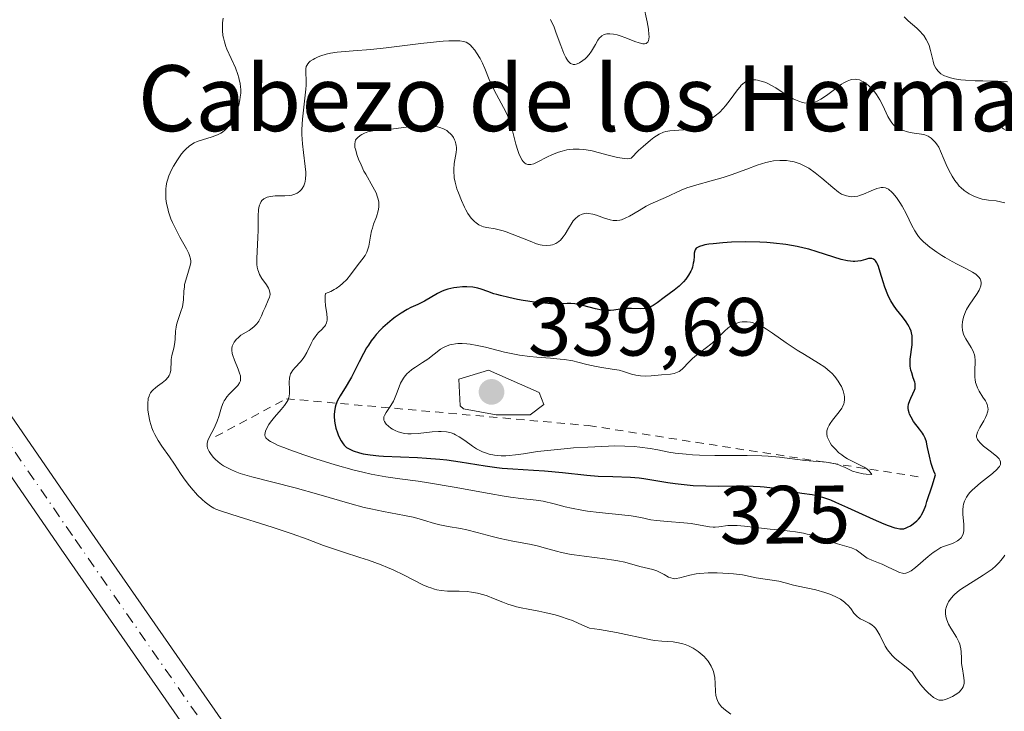
# Model space of a CAD drawing. Units: metres. Extents: x 622101 to 625582, y 4671662 to 4674035.
# Drawn here: x 625095 to 625215, y 4671910 to 4671994 of the extents above; entities that cross this region are included whole.
import ezdxf
from ezdxf.enums import TextEntityAlignment as Align

# ---------------------------------------------------------------- set-up
doc = ezdxf.new("R2010")
doc.units = ezdxf.units.M
doc.header["$MEASUREMENT"] = 0
doc.linetypes.add('DGN Style 2', pattern=[1.648017, 0.98881, -0.659207])
doc.linetypes.add('DGN Style 4', pattern=[2.638475, 1.318413, -0.659207, 0.001648, -0.659207])
for name, color, linetype, lineweight in [('Carretera de calzada única Cxs', 7, 'Continuous', 13), ('Carretera de calzada única eje', 7, 'DGN Style 4', 0), ('Curva de nivel maestra', 30, 'Continuous', 30), ('Curva de nivel normal', 30, 'Continuous', 0), ('Escarpado lineal', 30, 'DGN Style 2', 0), ('Estanque Cxs', 5, 'Continuous', 0), ('Punto de cota en terreno', 7, 'Continuous', 0), ('Rótulo de curva de nivel directora', 7, 'Continuous', 0), ('Rótulo de punto de cota en terreno', 7, 'Continuous', 0), ('Texto cartográfico', 7, 'Continuous', 0)]:
    doc.layers.add(name, color=color, linetype=linetype, lineweight=lineweight)
doc.styles.add('Style-Arial', font='txt')

# ---------------------------------------------------------------- blocks, each defined once
blk = doc.blocks.new('5PATER')
at = {"layer": 'Estanque Cxs', "linetype": 'Continuous', "lineweight": 0}
h = blk.add_hatch(color=51, dxfattribs=at)
edge = h.paths.add_edge_path()
edge.add_ellipse((0, 0), major_axis=(-0.11, -0.111), ratio=0.999422, start_angle=0, end_angle=360)

msp = doc.modelspace()

# ---------------------------------------------------------------- linework, layer by layer
at = {"layer": 'Carretera de calzada única Cxs', "color": 7, "linetype": 'Continuous', "lineweight": 13}
for points in [[(625245.4951, 4671716.4074, 304.5781), (625222.3801, 4671750.1301, 304.5857), (625187.0401, 4671804.4901, 305.0714), (625100.2501, 4671929.4201, 306.0233), (625058.8301, 4671989.6501, 305.4906), (625018.7901, 4672049.2101, 305.4138), (624976.0301, 4672111.3801, 305.6228), (624970.1501, 4672120.3801, 305.6456), (624965.9101, 4672127.8601, 305.8324), (624961.8901, 4672136.6001, 306.0485), (624959.6001, 4672146.1201, 306.1978), (624958.3801, 4672155.6101, 306.4171), (624958.6401, 4672162.4601, 306.6024), (624959.9101, 4672171.4001, 306.9397)], [(624963.9901, 4672170.3801, 306.7063), (624962.8101, 4672162.0901, 306.4443), (624962.5801, 4672155.8001, 306.3029), (624963.7201, 4672146.8801, 306.1537), (624965.8601, 4672137.9801, 305.9823), (624969.6401, 4672129.7701, 305.761), (624973.7301, 4672122.5601, 305.6305), (624979.5101, 4672113.7201, 305.5093), (625022.2501, 4672051.5601, 305.089), (625062.3001, 4671992.0001, 305.5752), (625103.6901, 4671931.8001, 306.1536), (625190.5101, 4671806.8301, 304.7594), (625225.8501, 4671752.4801, 304.4228), (625250.938, 4671716.5031, 304.5964)], [(625022.2501, 4672051.5601, 305.089), (625062.3001, 4671992.0001, 305.5752), (625103.6901, 4671931.8001, 306.1536), (625190.5101, 4671806.8301, 304.7594), (625225.8501, 4671752.4801, 304.4228), (625250.938, 4671716.5031, 304.5964), (625245.4951, 4671716.4074, 304.5781), (625222.3801, 4671750.1301, 304.5857), (625187.0401, 4671804.4901, 305.0714), (625100.2501, 4671929.4201, 306.0233), (625058.8301, 4671989.6501, 305.4906), (625018.7901, 4672049.2101, 305.4138)]]:
    msp.add_polyline3d(points, dxfattribs=at)
at = {"layer": 'Carretera de calzada única eje', "color": 7, "linetype": 'DGN Style 4', "lineweight": 0}
msp.add_polyline3d([(624961.9401, 4672170.9001, 306.8374), (624960.7201, 4672162.2801, 306.5307), (624960.4701, 4672155.7101, 306.3629), (624961.6501, 4672146.5001, 306.2374), (624963.8701, 4672137.2901, 306.034), (624967.7701, 4672128.8201, 305.8307), (624971.9301, 4672121.4701, 305.664), (624977.7601, 4672112.5601, 305.5982), (625020.5101, 4672050.3801, 305.2945), (625060.5601, 4671990.8301, 305.5532), (625101.9601, 4671930.6101, 306.0402), (625188.7701, 4671805.6601, 304.9912), (625224.1101, 4671751.3101, 304.5782), (625248.1474, 4671716.454, 304.6723)], dxfattribs=at)
at = {"layer": 'Curva de nivel maestra', "color": 30, "linetype": 'Continuous', "lineweight": 30, "elevation": 325, "flags": 128}
msp.add_lwpolyline([(625189.96, 4671936.2901), (625190.2, 4671936.2501), (625191.47, 4671936.0801), (625192.19, 4671935.9201), (625193.11, 4671935.6301), (625193.68, 4671935.4201), (625194.32, 4671935.1601), (625195.78, 4671934.5101), (625198.87, 4671933.0901), (625200.18, 4671932.5201), (625200.71, 4671932.3001), (625201.53, 4671932.0201), (625201.75, 4671931.9701), (625202.12, 4671931.9101), (625202.42, 4671931.9001), (625202.59, 4671931.9201), (625202.9, 4671932.0201), (625203.07, 4671932.0901), (625203.41, 4671932.2801), (625203.75, 4671932.5101), (625204.17, 4671932.8701), (625204.37, 4671933.0701), (625204.62, 4671933.3801), (625204.75, 4671933.6001), (625204.98, 4671934.0601), (625205.26, 4671934.7601), (625205.42, 4671935.2101), (625206.05, 4671937.1301), (625206.46, 4671938.4601), (625206.25, 4671938.9301), (625206.13, 4671939.2401), (625205.93, 4671939.8601), (625205.71, 4671940.7401), (625205.5, 4671941.7701), (625205.41, 4671942.2001), (625205.34, 4671942.4801), (625205.19, 4671942.9401), (625205.01, 4671943.3101), (625204.87, 4671943.5501), (625204.5, 4671944.0301), (625203.8, 4671944.9601), (625203.48, 4671945.4901), (625203.31, 4671945.8501), (625203.24, 4671946.0201), (625203.17, 4671946.2901), (625203.15, 4671946.5501), (625203.15, 4671946.7201), (625203.19, 4671947.0401), (625203.34, 4671947.5101), (625203.46, 4671947.7901), (625203.72, 4671948.3101), (625203.91, 4671948.7401), (625203.97, 4671948.9401), (625204, 4671949.2401), (625203.98, 4671949.5501), (625203.94, 4671949.7101), (625203.76, 4671950.2701), (625203.56, 4671950.8501), (625203.47, 4671951.1701), (625203.38, 4671951.6801), (625203.37, 4671951.9601), (625203.39, 4671952.5201), (625203.6, 4671954.2701), (625203.63, 4671954.7601), (625203.63, 4671955.0001), (625203.6, 4671955.3701), (625203.53, 4671955.7301), (625203.48, 4671955.9101), (625203.35, 4671956.2801), (625203.26, 4671956.4601), (625203.1, 4671956.7501), (625202.91, 4671957.0401), (625202.44, 4671957.6601), (625201.72, 4671958.5601), (625201.37, 4671959.0701), (625201.03, 4671959.6101), (625200.87, 4671959.9001), (625200.66, 4671960.3501), (625200.3, 4671961.2901), (625200.1, 4671961.9301), (625199.75, 4671963.0901), (625199.52, 4671963.8001), (625199.4, 4671964.0701), (625199.32, 4671964.2301), (625199.16, 4671964.4701), (625199.08, 4671964.5601), (625198.91, 4671964.6901), (625198.73, 4671964.7601), (625198.59, 4671964.7701), (625198.31, 4671964.7401), (625197.95, 4671964.6501), (625197.38, 4671964.4901), (625197.04, 4671964.4201), (625196.67, 4671964.3901), (625196.46, 4671964.3901), (625196.14, 4671964.4101), (625195.78, 4671964.4601), (625195, 4671964.6501), (625192.07, 4671965.5801), (625191.05, 4671965.8801), (625190.51, 4671966.0101), (625189.66, 4671966.2001), (625188.28, 4671966.4501), (625186.78, 4671966.6301), (625185.97, 4671966.7001), (625185.13, 4671966.7401), (625183.39, 4671966.7601), (625181.69, 4671966.7201), (625180.64, 4671966.6601), (625179.43, 4671966.5501), (625178.92, 4671966.4801), (625178.45, 4671966.4001), (625178.19, 4671966.3401), (625177.78, 4671966.2101), (625177.63, 4671966.1401), (625177.4, 4671965.9901), (625177.27, 4671965.8201), (625177.21, 4671965.6901), (625177.16, 4671965.4001), (625177.13, 4671965.0301), (625177.09, 4671964.4701), (625177.04, 4671964.1701), (625176.93, 4671963.6901), (625176.84, 4671963.4501), (625176.73, 4671963.2001), (625176.45, 4671962.7101), (625176.11, 4671962.2401), (625175.86, 4671961.9301), (625175.32, 4671961.3901), (625174.73, 4671960.8901), (625173.5, 4671960.0201), (625172.63, 4671959.3501), (625172.17, 4671959.0501), (625171.68, 4671958.8201), (625171.43, 4671958.7301), (625171.17, 4671958.6801), (625170.63, 4671958.6401), (625169.53, 4671958.6901), (625168.97, 4671958.6801), (625168.7, 4671958.6601), (625168.15, 4671958.5801), (625167.37, 4671958.4601), (625166.96, 4671958.4301), (625166.52, 4671958.4201), (625166.28, 4671958.4401), (625165.92, 4671958.4901), (625165.14, 4671958.6401), (625163.61, 4671959.0501), (625162.95, 4671959.2101), (625162.66, 4671959.2601), (625162.16, 4671959.3001), (625161.72, 4671959.3001), (625161.15, 4671959.2601), (625160.84, 4671959.2401), (625160.13, 4671959.2301), (625159.71, 4671959.2501), (625159, 4671959.3101), (625157.73, 4671959.4601), (625156.38, 4671959.6701), (625155.67, 4671959.7901), (625154.62, 4671960.0001), (625153.63, 4671960.2401), (625153.19, 4671960.3601), (625152.79, 4671960.4801), (625152.09, 4671960.7301), (625151.27, 4671961.0301), (625150.87, 4671961.1501), (625150.24, 4671961.2701), (625149.52, 4671961.3201), (625149.01, 4671961.3101), (625148.32, 4671961.2501), (625147.97, 4671961.1901), (625147.22, 4671961.0201), (625146.87, 4671960.9101), (625146.55, 4671960.7901), (625145.95, 4671960.5101), (625144.39, 4671959.5801), (625143.57, 4671959.1801), (625142.74, 4671958.7801), (625142.29, 4671958.5501), (625141.55, 4671958.1101), (625140.84, 4671957.6201), (625140.47, 4671957.3401), (625139.9, 4671956.8701), (625139.34, 4671956.3601), (625139.06, 4671956.0801), (625138.53, 4671955.5001), (625138.27, 4671955.2001), (625137.91, 4671954.7301), (625137.57, 4671954.2401), (625137.36, 4671953.9001), (625136.97, 4671953.2301), (625136.44, 4671952.2101), (625135.81, 4671950.9201), (625135.52, 4671950.3401), (625135.3, 4671949.9501), (625134.88, 4671949.2401), (625134.13, 4671948.0501), (625133.84, 4671947.5201), (625133.63, 4671946.9801), (625133.54, 4671946.7101), (625133.44, 4671946.1701), (625133.41, 4671945.8001), (625133.4, 4671945.5501), (625133.44, 4671945.0301), (625133.49, 4671944.7401), (625133.63, 4671944.1501), (625133.81, 4671943.5801), (625133.95, 4671943.2201), (625134.26, 4671942.6001), (625134.51, 4671942.2301), (625134.64, 4671942.0701), (625134.93, 4671941.8101), (625135.15, 4671941.6601), (625135.32, 4671941.5701), (625135.72, 4671941.4001), (625136.49, 4671941.1601), (625136.96, 4671941.0401), (625137.81, 4671940.8901), (625138.83, 4671940.7701), (625139.42, 4671940.7301), (625141.46, 4671940.6401), (625143.53, 4671940.5601), (625144.62, 4671940.5101), (625146.27, 4671940.3801), (625147.09, 4671940.2901), (625148.71, 4671940.0601), (625151.76, 4671939.5601), (625153.17, 4671939.3601), (625153.83, 4671939.2901), (625155.11, 4671939.1801), (625157.62, 4671939.0501), (625158.96, 4671938.9601), (625161.15, 4671938.7501), (625164.12, 4671938.4401), (625165.49, 4671938.3201), (625167.28, 4671938.2501), (625169.41, 4671938.1901), (625170.48, 4671938.1001), (625170.73, 4671938.0701), (625171.04, 4671938.0301), (625172.23, 4671937.8401), (625173.93, 4671937.5501), (625174.84, 4671937.4101), (625176.28, 4671937.2401), (625177.03, 4671937.1801), (625178.56, 4671937.1201), (625180.07, 4671937.1001), (625182.78, 4671937.1201), (625184.3, 4671937.1001), (625185.14, 4671937.0501), (625185.66, 4671937.0101), (625186.67, 4671936.8801), (625187.88, 4671936.6601), (625189.48, 4671936.3601), (625189.96, 4671936.2901)], dxfattribs=at)
at = {"layer": 'Curva de nivel normal', "color": 30, "linetype": 'Continuous', "lineweight": 0, "flags": 128}
for points, elevation in [([(625170.97, 4671995.5401), (625171.42, 4671993.5101), (625171.58, 4671992.6201), (625171.65, 4671991.9801), (625171.66, 4671991.7101), (625171.63, 4671991.3901), (625171.6, 4671991.2601), (625171.5, 4671991.0501), (625171.4, 4671990.9401), (625171.31, 4671990.8901), (625171.1, 4671990.8401), (625170.92, 4671990.8501), (625170.47, 4671990.9401), (625169.95, 4671991.1201), (625168.84, 4671991.5701), (625168.14, 4671991.8201), (625167.8, 4671991.9201), (625167.34, 4671992.0201), (625166.91, 4671992.0601), (625166.72, 4671992.0601), (625166.54, 4671992.0401), (625166.22, 4671991.9501), (625165.93, 4671991.8001), (625165.76, 4671991.6601), (625165.66, 4671991.5501), (625165.46, 4671991.3001), (625165.14, 4671990.7701), (625164.67, 4671989.9601), (625164.38, 4671989.5501), (625164.07, 4671989.1901), (625163.9, 4671989.0301), (625163.63, 4671988.8001), (625163.22, 4671988.5301), (625162.95, 4671988.4101), (625162.82, 4671988.3701), (625162.63, 4671988.3401), (625162.46, 4671988.3401), (625162.35, 4671988.3701), (625162.13, 4671988.4601), (625162.04, 4671988.5401), (625161.85, 4671988.7301), (625161.66, 4671988.9801), (625161.55, 4671989.1801), (625161.32, 4671989.6501), (625160.93, 4671990.6401), (625160.4, 4671992.1301), (625160.12, 4671992.8501), (625159.7, 4671993.8101)], 310), ([(625215.2, 4671986.2201), (625214.01, 4671986.3001), (625212.19, 4671986.3301), (625211.26, 4671986.3601), (625210.08, 4671986.4301), (625209.53, 4671986.4801), (625208.77, 4671986.6001), (625208.11, 4671986.7501), (625207.82, 4671986.8501), (625207.56, 4671986.9601), (625207.4, 4671987.0301), (625207.12, 4671987.2101), (625206.79, 4671987.5001), (625206.61, 4671987.7101), (625206.51, 4671987.8601), (625206.35, 4671988.1801), (625206.27, 4671988.3601), (625206.15, 4671988.7501), (625205.85, 4671990.0101), (625205.67, 4671990.6201), (625205.55, 4671990.9201), (625205.33, 4671991.3801), (625205.03, 4671991.8401), (625204.85, 4671992.0601), (625204.65, 4671992.2801), (625204.19, 4671992.7301), (625203.15, 4671993.6401), (625202.63, 4671994.1201)], 310), ([(625119.95, 4671993.9701), (625119.87, 4671993.3801), (625119.84, 4671993.0401), (625119.85, 4671992.4401), (625119.91, 4671991.8601), (625119.96, 4671991.5501), (625120.09, 4671991.0601), (625120.28, 4671990.5001), (625120.4, 4671990.1901), (625121.42, 4671987.9201), (625121.72, 4671987.1101), (625121.84, 4671986.7101), (625121.94, 4671986.3201), (625121.99, 4671986.0701), (625122.05, 4671985.5701), (625122.07, 4671985.3301), (625122.07, 4671984.8501), (625122.02, 4671984.3601), (625121.97, 4671984.0401), (625121.82, 4671983.3901), (625121.61, 4671982.7201), (625121.48, 4671982.3801), (625121.26, 4671981.8901), (625121.01, 4671981.4201), (625120.87, 4671981.2001), (625120.56, 4671980.7801), (625120.39, 4671980.5901), (625120.13, 4671980.3401), (625119.84, 4671980.1201), (625119.64, 4671979.9901), (625119.23, 4671979.7701), (625118.6, 4671979.5201), (625117.44, 4671979.1801), (625116.78, 4671978.9701), (625116.43, 4671978.8101), (625116.21, 4671978.6901), (625115.82, 4671978.4001), (625115.42, 4671978.0501), (625115.21, 4671977.8301), (625114.89, 4671977.4601), (625114.38, 4671976.7501), (625113.9, 4671975.9601), (625113.67, 4671975.5101), (625113.35, 4671974.7901), (625113.18, 4671974.2801), (625113.11, 4671974.0101), (625113.03, 4671973.6001), (625112.98, 4671973.1801), (625112.96, 4671972.9001), (625112.97, 4671972.3201), (625112.99, 4671972.0201), (625113.07, 4671971.4201), (625113.2, 4671970.8201), (625113.31, 4671970.4101), (625113.59, 4671969.5901), (625113.78, 4671969.1301), (625114.22, 4671968.2201), (625114.68, 4671967.3601), (625115.49, 4671965.9101), (625115.76, 4671965.3601), (625115.85, 4671965.1201), (625115.97, 4671964.7001), (625115.99, 4671964.4401), (625115.99, 4671964.2701), (625115.93, 4671963.9001), (625115.72, 4671963.2001), (625115.39, 4671962.1401), (625115.26, 4671961.6001), (625115.22, 4671961.3301), (625115.17, 4671960.7901), (625115.12, 4671959.7201), (625115.04, 4671959.1701), (625114.98, 4671958.9001), (625114.81, 4671958.3301), (625114.42, 4671957.2201), (625114.27, 4671956.6901), (625114.22, 4671956.4301), (625114.16, 4671955.9401), (625114.11, 4671955.0001), (625114.07, 4671954.5501), (625113.93, 4671953.8701), (625113.71, 4671952.9501), (625113.64, 4671952.4901), (625113.61, 4671952.0301), (625113.6, 4671951.4301), (625113.57, 4671951.1401), (625113.51, 4671950.8601), (625113.46, 4671950.7201), (625113.37, 4671950.5301), (625113.24, 4671950.3401), (625112.92, 4671949.9801), (625112.52, 4671949.6501), (625111.97, 4671949.2401), (625111.72, 4671949.0401), (625111.42, 4671948.7801), (625111.29, 4671948.6401), (625111.12, 4671948.4201), (625110.99, 4671948.1801), (625110.93, 4671948.0401), (625110.84, 4671947.7301), (625110.81, 4671947.5601), (625110.78, 4671947.2801), (625110.78, 4671946.6801), (625110.8, 4671946.3501), (625110.87, 4671945.8301), (625111.03, 4671945.0001), (625111.29, 4671944.1701), (625111.44, 4671943.7601), (625111.63, 4671943.3701), (625112.04, 4671942.6401), (625112.5, 4671941.9501), (625113.43, 4671940.6701), (625114.04, 4671939.7701), (625114.76, 4671938.6401), (625115.12, 4671938.1001), (625115.68, 4671937.3401), (625116.06, 4671936.8701), (625116.83, 4671936.0101), (625117.39, 4671935.4701), (625117.74, 4671935.1501), (625118.39, 4671934.6501), (625118.8, 4671934.4101), (625119.06, 4671934.2901), (625119.61, 4671934.0801), (625121, 4671933.6301), (625125.87, 4671932.1201), (625128.32, 4671931.3201), (625130.14, 4671930.6601), (625132.13, 4671929.9001), (625133.23, 4671929.5101), (625134.54, 4671929.0801), (625136.54, 4671928.4401), (625137.58, 4671928.0901), (625139.13, 4671927.5201), (625139.88, 4671927.2201), (625140.59, 4671926.9101), (625141.92, 4671926.2701), (625144.2, 4671925.1201), (625144.86, 4671924.8401), (625145.16, 4671924.7201), (625145.61, 4671924.5801), (625145.89, 4671924.5101), (625146.42, 4671924.4201), (625147.18, 4671924.3501), (625148.61, 4671924.3501), (625149.58, 4671924.2901), (625150.08, 4671924.2301), (625150.84, 4671924.0901), (625151.61, 4671923.8801), (625152, 4671923.7601), (625152.78, 4671923.4501), (625153.9, 4671922.9901), (625154.52, 4671922.7601), (625155.2, 4671922.5401), (625155.56, 4671922.4401), (625156.14, 4671922.3001), (625156.99, 4671922.1401), (625158.29, 4671921.9101), (625159.02, 4671921.7601), (625160.24, 4671921.4601), (625160.9, 4671921.2601), (625161.85, 4671920.9401), (625162.36, 4671920.7501), (625163.15, 4671920.4201), (625164.44, 4671919.8301), (625165.63, 4671919.6601), (625167.69, 4671919.3101), (625168.86, 4671919.0701), (625170.76, 4671918.6601), (625171.89, 4671918.4301), (625172.37, 4671918.3601), (625173.23, 4671918.2601), (625174.61, 4671918.1601), (625175.22, 4671918.0701), (625175.76, 4671917.9401), (625176.03, 4671917.8501), (625176.44, 4671917.6901), (625177.04, 4671917.3901), (625177.61, 4671917.0201), (625177.88, 4671916.8101), (625178.34, 4671916.3901), (625178.55, 4671916.1701), (625178.84, 4671915.8101), (625179.1, 4671915.4201), (625179.21, 4671915.2101), (625179.41, 4671914.7901), (625179.48, 4671914.5601), (625179.58, 4671914.2201), (625179.64, 4671913.8601), (625179.7, 4671913.1101), (625179.74, 4671912.1301), (625179.79, 4671911.6701), (625179.89, 4671911.2401), (625179.96, 4671911.0401), (625180.1, 4671910.7701), (625180.21, 4671910.6001), (625180.47, 4671910.2901), (625180.93, 4671909.8901), (625181.58, 4671909.4001)], 310), ([(625148.41, 4671991.2201), (625147.75, 4671991.2201), (625147.36, 4671991.2101), (625146.67, 4671991.1601), (625145.86, 4671991.0801), (625143.96, 4671990.8701), (625139.75, 4671990.3501), (625137.86, 4671990.1401), (625135.72, 4671989.9701), (625133.77, 4671989.8301), (625132.98, 4671989.7201), (625132.46, 4671989.6001), (625131.8, 4671989.3901), (625131.49, 4671989.2701), (625131.06, 4671989.0601), (625130.86, 4671988.9501), (625130.52, 4671988.7201), (625130.37, 4671988.6001), (625130.2, 4671988.4201), (625130.08, 4671988.2201), (625130.02, 4671988.0901), (625129.96, 4671987.8001), (625129.96, 4671987.3001), (625130, 4671986.4101), (625130, 4671985.8301), (625129.97, 4671985.3401), (625129.86, 4671984.2201), (625129.58, 4671981.6801), (625129.51, 4671980.4201), (625129.51, 4671979.8101), (625129.57, 4671978.6801), (625129.68, 4671977.6501), (625129.91, 4671975.9401), (625129.96, 4671975.2601), (625129.97, 4671974.9601), (625129.95, 4671974.4301), (625129.9, 4671974.1201), (625129.85, 4671973.9301), (625129.72, 4671973.5801), (625129.55, 4671973.2701), (625129.44, 4671973.1301), (625129.26, 4671972.9401), (625129.04, 4671972.7701), (625128.92, 4671972.6901), (625128.65, 4671972.5701), (625128.5, 4671972.5201), (625128.26, 4671972.4601), (625128, 4671972.4101), (625127.44, 4671972.3701), (625126.25, 4671972.3501), (625125.7, 4671972.3001), (625125.29, 4671972.2101), (625125.1, 4671972.1401), (625124.86, 4671971.9901), (625124.65, 4671971.8001), (625124.56, 4671971.6901), (625124.42, 4671971.4101), (625124.36, 4671971.2501), (625124.28, 4671970.9701), (625124.23, 4671970.6501), (625124.18, 4671969.9201), (625124.18, 4671968.2001), (625124.16, 4671967.2901), (625124.01, 4671964.7601), (625124.03, 4671964.0301), (625124.07, 4671963.6901), (625124.14, 4671963.3801), (625124.21, 4671963.1801), (625124.36, 4671962.8201), (625124.62, 4671962.3301), (625125.18, 4671961.5401), (625125.45, 4671961.1301), (625125.54, 4671960.9401), (625125.62, 4671960.6601), (625125.63, 4671960.3801), (625125.6, 4671960.2201), (625125.56, 4671960.0501), (625125.42, 4671959.6901), (625125.02, 4671958.8201), (625124.8, 4671958.3001), (625124.61, 4671957.8001), (625124.49, 4671957.5301), (625124.25, 4671957.1201), (625124.03, 4671956.8301), (625123.9, 4671956.6901), (625123.68, 4671956.4601), (625123.31, 4671956.1601), (625123.09, 4671956.0101), (625122.73, 4671955.7901), (625122.07, 4671955.4401), (625121.74, 4671955.1301), (625121.56, 4671954.9401), (625121.28, 4671954.5901), (625121.18, 4671954.4201), (625121.04, 4671954.1201), (625120.98, 4671953.8201), (625120.97, 4671953.6201), (625121.04, 4671953.2101), (625121.11, 4671952.9501), (625121.3, 4671952.4101), (625121.75, 4671951.3201), (625121.93, 4671950.8401), (625122.03, 4671950.4801), (625122.06, 4671950.3201), (625122.06, 4671950.1001), (625122.03, 4671949.9001), (625122, 4671949.8001), (625121.92, 4671949.6501), (625121.7, 4671949.3401), (625120.66, 4671948.2601), (625120.4, 4671947.9601), (625120.17, 4671947.6401), (625120.07, 4671947.4801), (625119.93, 4671947.2201), (625119.73, 4671946.6901), (625119.41, 4671945.5601), (625119.22, 4671944.9901), (625119.1, 4671944.7001), (625118.83, 4671944.1401), (625118.28, 4671943.1001), (625118.08, 4671942.6501), (625118.02, 4671942.4401), (625118, 4671942.3101), (625117.98, 4671942.0601), (625117.99, 4671941.9401), (625118.05, 4671941.7001), (625118.15, 4671941.4601), (625118.24, 4671941.3001), (625118.47, 4671940.9501), (625118.78, 4671940.5701), (625118.97, 4671940.3701), (625119.31, 4671940.0501), (625119.73, 4671939.7301), (625119.97, 4671939.5701), (625120.53, 4671939.2601), (625120.86, 4671939.1001), (625121.4, 4671938.8701), (625122.01, 4671938.6501), (625123.42, 4671938.2301), (625128.68, 4671936.8901), (625131.56, 4671936.0701), (625135.32, 4671934.9801), (625137.06, 4671934.5101), (625137.88, 4671934.3201), (625139.4, 4671934.0001), (625141.98, 4671933.5201), (625143.02, 4671933.3101), (625143.47, 4671933.2001), (625144.27, 4671932.9801), (625145.61, 4671932.5501), (625146.25, 4671932.3801), (625147.27, 4671932.1801), (625148.76, 4671931.9401), (625149.55, 4671931.7801), (625150.79, 4671931.4601), (625152.59, 4671930.9701), (625153.56, 4671930.7201), (625155.1, 4671930.4101), (625157.15, 4671930.0301), (625158.09, 4671929.8301), (625159.35, 4671929.4901), (625160.44, 4671929.1801), (625161.03, 4671929.0301), (625162.02, 4671928.8201), (625162.58, 4671928.7301), (625163.79, 4671928.5701), (625166.28, 4671928.2701), (625167.39, 4671928.1101), (625167.88, 4671928.0301), (625168.71, 4671927.8401), (625170.56, 4671927.3201), (625172.12, 4671926.9501), (625172.61, 4671926.8001), (625172.84, 4671926.7001), (625173.49, 4671926.3601), (625174.03, 4671926.0501), (625174.31, 4671925.9401), (625174.58, 4671925.8701), (625174.72, 4671925.8501), (625174.94, 4671925.8601), (625175.41, 4671925.9501), (625176.6, 4671926.2901), (625177.39, 4671926.4401), (625177.85, 4671926.5001), (625178.86, 4671926.5601), (625179.93, 4671926.5601), (625180.63, 4671926.5401), (625181.9, 4671926.4501), (625183, 4671926.3001), (625184.67, 4671925.9601), (625187.42, 4671925.5301), (625188.19, 4671925.3501), (625189.21, 4671925.0801), (625189.78, 4671924.9401), (625191.9, 4671924.4801), (625193.01, 4671924.1801), (625193.63, 4671923.9701), (625193.92, 4671923.8501), (625194.34, 4671923.6601), (625194.91, 4671923.3501), (625195.4, 4671923.0001), (625195.62, 4671922.8101), (625195.81, 4671922.6201), (625196.15, 4671922.2101), (625196.55, 4671921.6801), (625196.76, 4671921.4301), (625196.99, 4671921.2101), (625197.11, 4671921.1201), (625197.31, 4671920.9801), (625197.76, 4671920.7501), (625198.4, 4671920.4401), (625198.72, 4671920.2401), (625199.01, 4671919.9901), (625199.15, 4671919.8501), (625199.34, 4671919.6001), (625199.68, 4671919.0001), (625200.35, 4671917.6401), (625200.62, 4671917.2001), (625200.77, 4671916.9901), (625201.01, 4671916.7001), (625201.18, 4671916.5101), (625201.56, 4671916.1601), (625202.88, 4671915.1101), (625203.61, 4671914.4901), (625203.97, 4671913.9401), (625204.64, 4671913.0101), (625205.24, 4671912.3001), (625205.6, 4671911.9401), (625205.83, 4671911.7401), (625206.23, 4671911.4301), (625206.61, 4671911.2101), (625206.78, 4671911.1401), (625206.89, 4671911.1101), (625207.11, 4671911.0901), (625207.34, 4671911.1101), (625207.5, 4671911.1501), (625207.87, 4671911.2601), (625208.52, 4671911.5501), (625208.86, 4671911.7401), (625209.18, 4671911.9501), (625209.33, 4671912.0801), (625209.59, 4671912.3401), (625209.7, 4671912.4901), (625209.82, 4671912.7201), (625209.9, 4671912.9701), (625209.93, 4671913.1401), (625209.94, 4671913.5001), (625209.87, 4671914.0901), (625209.72, 4671914.8901), (625209.65, 4671915.3001), (625209.62, 4671915.6001), (625209.6, 4671916.1801), (625209.57, 4671916.9501), (625209.53, 4671917.3301), (625209.45, 4671917.7101), (625209.39, 4671917.8901), (625209.29, 4671918.1701), (625209, 4671918.7301), (625208.32, 4671919.8201), (625208.03, 4671920.3401), (625207.81, 4671920.8401), (625207.74, 4671921.0801), (625207.66, 4671921.5501), (625207.66, 4671921.8601), (625207.68, 4671922.0601), (625207.78, 4671922.4601), (625207.94, 4671922.8601), (625208.04, 4671923.0501), (625208.24, 4671923.3401), (625208.61, 4671923.7701), (625208.82, 4671923.9801), (625209.33, 4671924.4101), (625209.62, 4671924.6201), (625210.25, 4671925.0401), (625212.23, 4671926.2601), (625212.99, 4671926.7601), (625213.32, 4671927.0101), (625213.78, 4671927.4001), (625214.2, 4671927.8201), (625214.39, 4671928.0401), (625214.71, 4671928.4701), (625214.86, 4671928.7001)], 315), ([(625214.86, 4671971.5101), (625214.33, 4671971.6501), (625213.82, 4671971.7501), (625212.91, 4671971.8601), (625212.14, 4671971.9801), (625211.74, 4671972.0801), (625211.5, 4671972.1601), (625211.04, 4671972.3501), (625210.56, 4671972.6001), (625210.3, 4671972.7601), (625209.92, 4671973.0301), (625209.53, 4671973.3701), (625209.34, 4671973.5601), (625209.16, 4671973.7701), (625208.8, 4671974.2401), (625208.47, 4671974.7601), (625208.26, 4671975.1201), (625207.88, 4671975.8801), (625207.52, 4671976.7301), (625207.08, 4671977.8001), (625206.84, 4671978.2801), (625206.56, 4671978.7001), (625206.43, 4671978.8701), (625206.14, 4671979.1701), (625205.91, 4671979.3601), (625205.55, 4671979.6001), (625205.36, 4671979.6801), (625205.16, 4671979.7601), (625204.75, 4671979.8601), (625203.86, 4671979.9901), (625203.36, 4671980.0801), (625202.9, 4671980.1901), (625202.67, 4671980.2601), (625202.31, 4671980.3901), (625201.97, 4671980.5601), (625201.81, 4671980.6601), (625201.49, 4671980.8801), (625201.35, 4671981.0101), (625201.15, 4671981.2201), (625200.97, 4671981.4701), (625200.65, 4671982.0201), (625200.06, 4671983.3301), (625199.7, 4671984.0301), (625199.3, 4671984.6601), (625199.07, 4671984.9601), (625198.71, 4671985.3801), (625198.32, 4671985.7601), (625198.13, 4671985.9301), (625197.72, 4671986.2101), (625197.52, 4671986.3201), (625197.21, 4671986.4501), (625196.91, 4671986.5201), (625196.71, 4671986.5301), (625196.31, 4671986.5001), (625196.11, 4671986.4601), (625195.71, 4671986.3101), (625195.31, 4671986.1101), (625195.04, 4671985.9401), (625194.49, 4671985.5501), (625193.2, 4671984.5501), (625192.54, 4671984.1001), (625192.09, 4671983.8701), (625191.87, 4671983.7801), (625191.53, 4671983.6801), (625191.19, 4671983.6301), (625190.96, 4671983.6301), (625190.51, 4671983.6701), (625190.29, 4671983.7201), (625189.86, 4671983.8501), (625189.44, 4671984.0201), (625189.18, 4671984.1501), (625188.69, 4671984.4301), (625187.97, 4671984.8901), (625187.05, 4671985.4901), (625186.53, 4671985.7801), (625186.01, 4671986.0401), (625185.73, 4671986.1601), (625185.29, 4671986.3101), (625184.85, 4671986.4201), (625184.63, 4671986.4501), (625184.19, 4671986.4601), (625183.98, 4671986.4301), (625183.68, 4671986.3501), (625183.39, 4671986.2201), (625183.21, 4671986.1001), (625182.87, 4671985.8001), (625182.71, 4671985.6301), (625182.4, 4671985.2601), (625181.53, 4671984.0401), (625180.96, 4671983.3001), (625180.66, 4671982.9701), (625180.2, 4671982.5101), (625179.7, 4671982.0801), (625179.43, 4671981.8801), (625178.66, 4671981.3901), (625178.26, 4671981.1601), (625177.63, 4671980.8701), (625177.02, 4671980.6401), (625176.72, 4671980.5601), (625176.42, 4671980.4901), (625175.85, 4671980.4001), (625174.2, 4671980.2801), (625173.69, 4671980.2001), (625173.4, 4671980.1101), (625172.88, 4671979.8601), (625172.24, 4671979.4401), (625171.85, 4671979.1401), (625170.94, 4671978.3601), (625170.4, 4671977.8601), (625169.47, 4671976.9401), (625169.34, 4671976.9101), (625169.03, 4671976.8801), (625168.67, 4671976.8901), (625168.41, 4671976.9301), (625167.84, 4671977.0401), (625166.87, 4671977.2801), (625165.47, 4671977.6501), (625164.75, 4671977.8201), (625164.03, 4671977.9601), (625163.68, 4671978.0001), (625163.16, 4671978.0501), (625162.43, 4671978.0401), (625161.96, 4671977.9901), (625161.66, 4671977.9401), (625161.09, 4671977.8001), (625160.68, 4671977.6801), (625159.93, 4671977.3801), (625159.26, 4671977.0601), (625158.16, 4671976.4901), (625157.84, 4671976.3401), (625157.65, 4671976.2701), (625157.31, 4671976.1801), (625157.17, 4671976.1701), (625156.92, 4671976.1801), (625156.71, 4671976.2501), (625156.59, 4671976.3301), (625156.37, 4671976.5501), (625156.25, 4671976.7101), (625156.04, 4671977.0801), (625155.84, 4671977.5301), (625155.71, 4671977.8701), (625155.48, 4671978.6501), (625155.32, 4671979.3101), (625155.09, 4671980.2701), (625154.95, 4671980.7701), (625154.7, 4671981.5501), (625154.54, 4671981.9401), (625154.37, 4671982.3301), (625153.98, 4671983.1201), (625153.12, 4671984.6801), (625152.73, 4671985.4301), (625152.25, 4671986.5101), (625151.72, 4671987.8501), (625151.45, 4671988.4701), (625151.16, 4671989.0601), (625150.72, 4671989.7601), (625150.5, 4671990.0801), (625150.15, 4671990.4901), (625149.97, 4671990.6601), (625149.65, 4671990.9201), (625149.46, 4671991.0201), (625149.12, 4671991.1301), (625148.68, 4671991.2001), (625148.41, 4671991.2201)], 315), ([(625214.99, 4671980.3501), (625214.71, 4671980.4901), (625214.59, 4671980.6001), (625214.56, 4671980.7101), (625214.57, 4671980.8201), (625214.7, 4671981.1101), (625215.1, 4671981.7201)], 310), ([(625144.37, 4671980.8601), (625143.74, 4671980.8501), (625142.44, 4671980.7401), (625139.75, 4671980.3901), (625138.1, 4671980.2601), (625137.69, 4671980.1901), (625137.49, 4671980.1401), (625137.12, 4671980.0001), (625136.78, 4671979.8301), (625136.58, 4671979.7101), (625136.24, 4671979.4301), (625136.08, 4671979.2401), (625136.02, 4671979.1301), (625135.95, 4671978.9601), (625135.91, 4671978.6501), (625135.94, 4671978.2601), (625135.99, 4671978.0301), (625136.21, 4671977.2801), (625136.37, 4671976.8401), (625136.68, 4671976.1301), (625137.04, 4671975.3801), (625137.25, 4671975.0001), (625138.13, 4671973.4801), (625138.51, 4671972.7201), (625138.69, 4671972.2201), (625138.76, 4671971.9701), (625138.83, 4671971.6101), (625138.84, 4671971.2401), (625138.83, 4671971.0001), (625138.75, 4671970.5301), (625138.54, 4671969.8301), (625138.21, 4671968.9101), (625138.06, 4671968.4501), (625137.97, 4671968.1201), (625137.83, 4671967.4501), (625137.62, 4671966.2601), (625137.48, 4671965.7501), (625137.4, 4671965.5301), (625137.17, 4671965.1301), (625136.09, 4671963.7201), (625135.39, 4671962.7501), (625134.94, 4671962.2201), (625134.41, 4671961.7001), (625134.11, 4671961.4401), (625133.67, 4671961.1201), (625133.42, 4671960.9701), (625133.03, 4671960.7601), (625132.38, 4671960.4901), (625132.33, 4671960.2001), (625132.32, 4671959.6201), (625132.37, 4671959.0501), (625132.53, 4671958.0301), (625132.57, 4671957.4901), (625132.56, 4671957.2601), (625132.5, 4671956.9401), (625132.37, 4671956.6601), (625132.28, 4671956.5301), (625132.17, 4671956.4001), (625131.92, 4671956.1301), (625131.52, 4671955.7501), (625131.31, 4671955.5201), (625131.01, 4671955.1301), (625130.87, 4671954.9101), (625130.61, 4671954.4101), (625130.1, 4671953.3401), (625129.81, 4671952.8401), (625129.66, 4671952.6101), (625129.32, 4671952.1901), (625128.68, 4671951.4901), (625128.41, 4671951.1801), (625128.21, 4671950.8801), (625128.13, 4671950.7401), (625128.02, 4671950.4301), (625127.98, 4671950.2101), (625127.96, 4671949.7201), (625128.01, 4671948.8401), (625127.99, 4671948.3501), (625127.95, 4671948.0201), (625127.9, 4671947.8501), (625127.82, 4671947.6001), (625127.7, 4671947.3601), (625127.39, 4671946.8801), (625127, 4671946.4001), (625126.17, 4671945.4801), (625125.69, 4671944.8701), (625125.49, 4671944.5801), (625125.25, 4671944.1501), (625125.09, 4671943.7601), (625125.04, 4671943.5801), (625125, 4671943.3701), (625125.01, 4671943.2701), (625125.05, 4671943.1201), (625125.13, 4671942.9701), (625125.49, 4671942.6501), (625125.7, 4671942.5201), (625126.27, 4671942.2201), (625126.63, 4671942.0501), (625127.3, 4671941.7801), (625128.02, 4671941.5001), (625129.73, 4671940.8901), (625131.2, 4671940.4101), (625133.53, 4671939.6901), (625135.83, 4671939.0501), (625136.91, 4671938.7801), (625137.9, 4671938.5601), (625139.71, 4671938.2201), (625141.38, 4671937.9701), (625143.63, 4671937.6801), (625144.86, 4671937.5001), (625147.99, 4671936.9701), (625152.24, 4671936.1901), (625154.06, 4671935.8801), (625154.82, 4671935.7701), (625156.09, 4671935.6101), (625157.97, 4671935.4001), (625158.79, 4671935.2701), (625160.13, 4671934.9501), (625161.49, 4671934.6001), (625162.25, 4671934.4201), (625163.5, 4671934.1701), (625164.18, 4671934.0601), (625165.6, 4671933.8801), (625168.35, 4671933.6001), (625169.47, 4671933.4701), (625170.68, 4671933.2701), (625171.89, 4671933.0201), (625172.57, 4671932.9201), (625173.89, 4671932.7901), (625175.88, 4671932.6401), (625176.79, 4671932.5401), (625177.89, 4671932.3601), (625178.99, 4671932.1501), (625179.45, 4671932.1101), (625179.68, 4671932.1201), (625180.15, 4671932.1701), (625181.25, 4671932.3001), (625181.96, 4671932.3301), (625182.36, 4671932.3101), (625183.26, 4671932.2501), (625186.36, 4671931.8801), (625187.41, 4671931.7701), (625188.77, 4671931.6201), (625189.44, 4671931.5401), (625190.41, 4671931.3701), (625190.88, 4671931.2701), (625191.35, 4671931.1601), (625192.25, 4671930.8901), (625194.54, 4671930.1001), (625195.39, 4671929.8601), (625196.25, 4671929.6101), (625196.62, 4671929.4501), (625196.8, 4671929.3401), (625197.14, 4671929.1101), (625197.81, 4671928.5901), (625198.16, 4671928.3601), (625198.34, 4671928.2601), (625198.71, 4671928.0901), (625199.53, 4671927.7901), (625199.98, 4671927.6201), (625200.71, 4671927.2701), (625201.67, 4671926.8001), (625202.1, 4671926.6201), (625202.44, 4671926.5201), (625202.6, 4671926.5001), (625202.84, 4671926.5201), (625203.1, 4671926.6001), (625203.25, 4671926.6701), (625203.48, 4671926.8001), (625204.04, 4671927.2201), (625205.57, 4671928.5601), (625206.17, 4671929.0301), (625206.48, 4671929.2501), (625207.12, 4671929.6201), (625207.44, 4671929.7701), (625207.92, 4671929.9301), (625208.4, 4671930.1001), (625208.67, 4671930.2201), (625209.12, 4671930.4601), (625209.29, 4671930.5801), (625209.56, 4671930.8301), (625209.74, 4671931.0901), (625209.82, 4671931.2801), (625209.85, 4671931.4101), (625209.89, 4671931.6901), (625209.9, 4671931.9401), (625209.88, 4671932.4801), (625209.78, 4671933.6301), (625209.76, 4671934.2001), (625209.8, 4671934.6801), (625209.85, 4671934.9101), (625209.96, 4671935.2501), (625210.12, 4671935.6001), (625210.22, 4671935.7701), (625210.48, 4671936.1301), (625210.63, 4671936.3101), (625210.9, 4671936.5901), (625211.21, 4671936.8801), (625211.92, 4671937.4801), (625213.38, 4671938.6401), (625213.93, 4671939.1401), (625214.12, 4671939.3601), (625214.22, 4671939.4901), (625214.34, 4671939.7301), (625214.36, 4671939.8501), (625214.35, 4671940.0601), (625214.27, 4671940.2701), (625214.17, 4671940.4001), (625213.89, 4671940.6901), (625213.24, 4671941.2201), (625212.29, 4671941.9701), (625211.9, 4671942.3201), (625211.63, 4671942.6301), (625211.54, 4671942.7701), (625211.5, 4671942.8701), (625211.45, 4671943.0601), (625211.45, 4671943.2501), (625211.47, 4671943.3801), (625211.56, 4671943.6701), (625211.83, 4671944.2201), (625212.31, 4671945.0301), (625212.53, 4671945.4401), (625212.68, 4671945.7801), (625212.74, 4671945.9501), (625212.8, 4671946.2101), (625212.83, 4671946.4601), (625212.82, 4671946.5901), (625212.78, 4671946.8601), (625212.73, 4671947.0001), (625212.64, 4671947.2101), (625212.52, 4671947.4401), (625212.21, 4671947.9201), (625211.75, 4671948.6401), (625211.55, 4671949.0401), (625211.38, 4671949.4701), (625211.32, 4671949.7001), (625211.27, 4671950.0601), (625211.25, 4671950.3101), (625211.24, 4671950.8201), (625211.25, 4671951.3401), (625211.27, 4671952.0201), (625211.27, 4671952.3501), (625211.22, 4671952.8301), (625211.18, 4671953.0501), (625211.08, 4671953.3701), (625211, 4671953.5701), (625210.8, 4671953.9501), (625210.12, 4671955.0001), (625209.93, 4671955.3601), (625209.85, 4671955.5401), (625209.77, 4671955.8301), (625209.73, 4671956.0301), (625209.7, 4671956.4401), (625209.7, 4671956.6501), (625209.74, 4671957.0601), (625209.83, 4671957.4801), (625209.9, 4671957.7501), (625210.1, 4671958.2801), (625210.23, 4671958.5601), (625210.53, 4671959.0801), (625211.5, 4671960.5001), (625211.74, 4671960.9101), (625211.83, 4671961.1201), (625211.94, 4671961.4201), (625211.99, 4671961.7201), (625211.99, 4671961.8601), (625211.93, 4671962.1501), (625211.86, 4671962.2901), (625211.72, 4671962.5001), (625211.52, 4671962.7001), (625211.35, 4671962.8301), (625210.96, 4671963.0901), (625210.23, 4671963.4901), (625209.09, 4671964.0701), (625208.47, 4671964.3901), (625207.63, 4671964.8601), (625207.22, 4671965.1101), (625206.61, 4671965.5101), (625205.75, 4671966.1301), (625205.23, 4671966.5601), (625205, 4671966.7801), (625204.68, 4671967.1001), (625204.4, 4671967.4301), (625204.23, 4671967.6501), (625203.94, 4671968.1001), (625203.58, 4671968.7701), (625202.93, 4671970.1601), (625202.42, 4671971.1001), (625202.13, 4671971.5601), (625201.7, 4671972.1801), (625201.26, 4671972.7001), (625201.06, 4671972.9101), (625200.86, 4671973.0701), (625200.73, 4671973.1601), (625200.48, 4671973.2901), (625200.36, 4671973.3301), (625200.11, 4671973.3701), (625199.86, 4671973.3701), (625199.69, 4671973.3401), (625199.32, 4671973.2401), (625198.65, 4671972.9601), (625197.7, 4671972.5601), (625197.24, 4671972.4001), (625197.03, 4671972.3401), (625196.64, 4671972.2701), (625196.28, 4671972.2601), (625196.06, 4671972.2701), (625195.65, 4671972.3501), (625195.26, 4671972.4801), (625195.05, 4671972.5901), (625194.69, 4671972.8101), (625193.98, 4671973.3601), (625192.63, 4671974.5201), (625191.85, 4671975.1501), (625191.05, 4671975.7101), (625190.66, 4671975.9501), (625190.27, 4671976.1501), (625190.02, 4671976.2601), (625189.52, 4671976.4301), (625189.28, 4671976.5001), (625188.82, 4671976.5901), (625188.37, 4671976.6501), (625188.09, 4671976.6601), (625187.55, 4671976.6601), (625186.79, 4671976.6101), (625186.42, 4671976.5501), (625185.83, 4671976.4101), (625184.81, 4671976.0901), (625183.55, 4671975.6201), (625181.63, 4671974.9101), (625180.65, 4671974.5801), (625179.22, 4671974.1801), (625177.46, 4671973.7201), (625176.66, 4671973.4801), (625176.27, 4671973.3401), (625175.55, 4671973.0501), (625173.68, 4671972.1801), (625171.87, 4671971.3801), (625171.33, 4671971.1101), (625170.45, 4671970.6001), (625169.29, 4671969.9101), (625168.77, 4671969.6401), (625168.33, 4671969.4601), (625168.12, 4671969.4101), (625167.74, 4671969.3601), (625167.49, 4671969.3601), (625167.31, 4671969.3901), (625166.95, 4671969.4601), (625166.24, 4671969.6701), (625165.27, 4671970.0001), (625164.84, 4671970.1301), (625164.32, 4671970.2301), (625164.03, 4671970.2501), (625163.86, 4671970.2301), (625163.53, 4671970.1401), (625163.19, 4671969.9801), (625163.01, 4671969.8701), (625162.74, 4671969.6301), (625162.46, 4671969.3201), (625162.32, 4671969.1201), (625161.87, 4671968.4101), (625161.46, 4671967.7301), (625161.24, 4671967.4001), (625160.89, 4671966.9801), (625160.71, 4671966.8201), (625160.58, 4671966.7201), (625160.33, 4671966.5701), (625159.95, 4671966.4201), (625159.69, 4671966.3701), (625159.18, 4671966.3401), (625158.69, 4671966.3801), (625158.44, 4671966.4301), (625158.01, 4671966.5401), (625157.22, 4671966.8401), (625155.04, 4671967.7301), (625154.29, 4671968.0101), (625153.93, 4671968.1201), (625153.6, 4671968.2101), (625152.99, 4671968.3501), (625151.98, 4671968.5101), (625151.55, 4671968.6101), (625151.36, 4671968.6701), (625150.99, 4671968.8501), (625150.66, 4671969.0701), (625150.45, 4671969.2401), (625150.06, 4671969.6501), (625149.66, 4671970.2201), (625149.41, 4671970.6701), (625149.23, 4671971.0001), (625148.88, 4671971.7901), (625148.5, 4671972.7201), (625148.33, 4671973.2201), (625148.11, 4671974.0101), (625148.01, 4671974.5401), (625147.98, 4671974.8001), (625147.95, 4671975.1901), (625147.95, 4671975.5701), (625148.01, 4671976.3001), (625148.23, 4671977.6301), (625148.26, 4671978.0301), (625148.26, 4671978.2201), (625148.24, 4671978.5001), (625148.21, 4671978.6701), (625148.12, 4671979.0101), (625148.05, 4671979.1601), (625147.9, 4671979.4601), (625147.71, 4671979.7201), (625147.58, 4671979.8801), (625147.27, 4671980.1601), (625147.09, 4671980.3001), (625146.69, 4671980.5101), (625146.26, 4671980.6601), (625145.95, 4671980.7401), (625145.26, 4671980.8301), (625144.37, 4671980.8601)], 320), ([(625183.17, 4671957.0601), (625182.97, 4671957.0401), (625182.67, 4671957.0001), (625182.21, 4671956.8601), (625181.76, 4671956.6401), (625181.52, 4671956.5001), (625181.29, 4671956.3201), (625180.83, 4671955.9201), (625179.84, 4671954.9701), (625179.32, 4671954.4801), (625178.49, 4671953.8301), (625177.41, 4671953.0201), (625176.94, 4671952.6201), (625176.36, 4671952.0201), (625175.9, 4671951.5201), (625175.68, 4671951.3101), (625175.32, 4671951.0401), (625175.13, 4671950.9401), (625174.71, 4671950.7901), (625174.25, 4671950.7001), (625173.16, 4671950.6001), (625171.91, 4671950.5001), (625171.26, 4671950.4701), (625170.64, 4671950.4901), (625170.34, 4671950.5201), (625170.06, 4671950.5701), (625169.54, 4671950.7001), (625168.54, 4671951.0201), (625168.03, 4671951.1701), (625167.19, 4671951.3201), (625165.93, 4671951.4901), (625165.24, 4671951.6201), (625164.12, 4671951.8901), (625163.01, 4671952.1701), (625162.4, 4671952.3001), (625161.39, 4671952.4701), (625160.85, 4671952.5301), (625159.69, 4671952.6301), (625158.04, 4671952.7601), (625157.19, 4671952.8401), (625155.93, 4671953.0001), (625155.31, 4671953.1101), (625154.09, 4671953.3801), (625151.81, 4671953.9701), (625150.78, 4671954.2001), (625149.92, 4671954.3401), (625149.52, 4671954.3901), (625148.95, 4671954.4201), (625148.42, 4671954.4101), (625148.16, 4671954.3901), (625147.69, 4671954.3201), (625147.47, 4671954.2601), (625147.16, 4671954.1601), (625146.86, 4671954.0401), (625146.68, 4671953.9401), (625146.33, 4671953.7301), (625144.78, 4671952.5201), (625144.16, 4671952.1201), (625143.28, 4671951.5601), (625142.86, 4671951.2601), (625142.47, 4671950.9401), (625142.28, 4671950.7701), (625142.04, 4671950.5001), (625141.83, 4671950.2201), (625141.71, 4671950.0201), (625141.49, 4671949.6001), (625141.32, 4671949.1701), (625141, 4671948.3101), (625140.76, 4671947.7001), (625140.62, 4671947.4201), (625140.31, 4671946.9001), (625139.72, 4671946.0301), (625139.53, 4671945.6701), (625139.47, 4671945.5101), (625139.45, 4671945.4101), (625139.45, 4671945.2101), (625139.47, 4671945.1101), (625139.54, 4671944.9301), (625139.65, 4671944.7501), (625139.75, 4671944.6301), (625140, 4671944.3901), (625140.32, 4671944.1501), (625140.51, 4671944.0301), (625140.82, 4671943.8601), (625141.18, 4671943.7101), (625141.37, 4671943.6401), (625141.79, 4671943.5301), (625142.02, 4671943.4901), (625142.38, 4671943.4601), (625142.77, 4671943.4501), (625143.6, 4671943.4901), (625145.31, 4671943.6901), (625146.08, 4671943.7501), (625146.43, 4671943.7501), (625147.06, 4671943.6901), (625147.61, 4671943.5601), (625147.94, 4671943.4401), (625148.16, 4671943.3401), (625148.58, 4671943.1001), (625149.29, 4671942.6301), (625150.23, 4671941.9401), (625150.71, 4671941.6301), (625150.94, 4671941.5001), (625151.42, 4671941.2701), (625151.9, 4671941.0901), (625152.23, 4671941.0001), (625152.91, 4671940.8601), (625153.71, 4671940.7901), (625154.28, 4671940.7901), (625154.66, 4671940.8101), (625155.46, 4671940.8801), (625156.41, 4671941.0301), (625158.13, 4671941.2901), (625159.33, 4671941.4401), (625161.36, 4671941.6401), (625162.5, 4671941.7301), (625164.24, 4671941.8501), (625166.72, 4671941.9601), (625167.44, 4671941.9801), (625168.74, 4671941.9701), (625169.86, 4671941.9101), (625170.54, 4671941.8401), (625171.8, 4671941.6601), (625172.72, 4671941.4901), (625174.06, 4671941.2301), (625174.82, 4671941.1101), (625176.15, 4671940.9601), (625176.92, 4671940.9101), (625177.77, 4671940.8701), (625179.64, 4671940.8301), (625183.58, 4671940.8001), (625185.36, 4671940.7601), (625186.14, 4671940.7201), (625187.49, 4671940.6201), (625190.62, 4671940.2301), (625191.59, 4671940.1401), (625192.87, 4671940.0301), (625193.48, 4671939.9501), (625194.05, 4671939.8501), (625194.32, 4671939.7901), (625194.71, 4671939.6701), (625194.95, 4671939.5801), (625195.42, 4671939.3801), (625196.04, 4671939.0801), (625196.38, 4671938.9301), (625196.96, 4671938.7401), (625197.65, 4671938.5901), (625198.05, 4671938.5301), (625198.72, 4671938.4901), (625198.51, 4671938.8001), (625198.35, 4671938.9801), (625197.98, 4671939.2801), (625197.77, 4671939.4101), (625197.32, 4671939.6501), (625196.32, 4671940.1201), (625195.78, 4671940.4001), (625195.31, 4671940.7101), (625195.07, 4671940.8801), (625194.73, 4671941.1601), (625194.25, 4671941.6101), (625193.84, 4671942.0901), (625193.67, 4671942.3401), (625193.48, 4671942.6701), (625193.4, 4671942.8401), (625193.31, 4671943.0801), (625193.25, 4671943.4501), (625193.27, 4671943.8101), (625193.32, 4671944.0401), (625193.38, 4671944.1901), (625193.52, 4671944.4901), (625193.64, 4671944.7101), (625193.94, 4671945.1301), (625194.6, 4671945.9201), (625194.89, 4671946.3001), (625195.06, 4671946.5701), (625195.16, 4671946.7501), (625195.3, 4671947.1001), (625195.34, 4671947.2701), (625195.39, 4671947.6201), (625195.39, 4671947.9601), (625195.35, 4671948.2001), (625195.22, 4671948.6801), (625195.02, 4671949.1901), (625194.88, 4671949.4501), (625194.65, 4671949.8401), (625194.21, 4671950.4301), (625193.85, 4671950.8201), (625193.66, 4671951.0001), (625193.34, 4671951.2801), (625193, 4671951.5401), (625192.25, 4671952.0501), (625190.54, 4671953.0701), (625189.64, 4671953.6201), (625188.3, 4671954.5201), (625186.65, 4671955.6901), (625185.93, 4671956.1701), (625185.61, 4671956.3601), (625185.02, 4671956.6701), (625184.5, 4671956.8701), (625184.18, 4671956.9601), (625183.97, 4671957.0101), (625183.57, 4671957.0501), (625183.17, 4671957.0601)], 330), ([(625152.18, 4671951.1701), (625148.56, 4671950.0901), (625148.74, 4671946.8401), (625149.11, 4671946.4801), (625153.08, 4671945.7601), (625157.24, 4671945.7601), (625158.87, 4671947.0201), (625158.33, 4671948.4601), (625152.18, 4671951.1701)], 335)]:
    msp.add_lwpolyline(points, dxfattribs=dict(at, elevation=elevation))
at = {"layer": 'Escarpado lineal', "color": 30, "linetype": 'DGN Style 2', "lineweight": 0}
msp.add_polyline3d([(625119.0131, 4671943.1266, 314.5552), (625127.6246, 4671947.7173, 318.8327), (625164.2939, 4671944.4544, 333.234), (625204.7116, 4671938.1881, 326.733)], dxfattribs=at)

# ---------------------------------------------------------------- block references
at = {"layer": 'Punto de cota en terreno', "color": 7, "linetype": 'Continuous', "lineweight": 0, "xscale": 10, "yscale": 10, "zscale": 10}
msp.add_blockref('5PATER', (625152.53, 4671948.55, 339.69), dxfattribs=at)

# ---------------------------------------------------------------- texts
at = {"layer": 'Rótulo de curva de nivel directora', "color": 7, "linetype": 'Continuous', "lineweight": 0, "style": 'Style-Arial'}
msp.add_text('325', height=7, rotation=0.422877, dxfattribs=at).set_placement((625188.1659, 4671933.6287), align=Align.MIDDLE_CENTER)
at = {"layer": 'Rótulo de punto de cota en terreno', "color": 7, "linetype": 'Continuous', "lineweight": 0, "style": 'Style-Arial'}
msp.add_text('339,69', height=7, dxfattribs=at).set_placement((625156.9397, 4671952.9597))
at = {"layer": 'Texto cartográfico', "color": 7, "linetype": 'Continuous', "lineweight": 0, "style": 'Style-Arial'}
msp.add_text('Cabezo de los Hermanos', height=8, dxfattribs=at).set_placement((625172.3374, 4671984.2302), align=Align.MIDDLE_CENTER)

doc.saveas('drawing.dxf')
